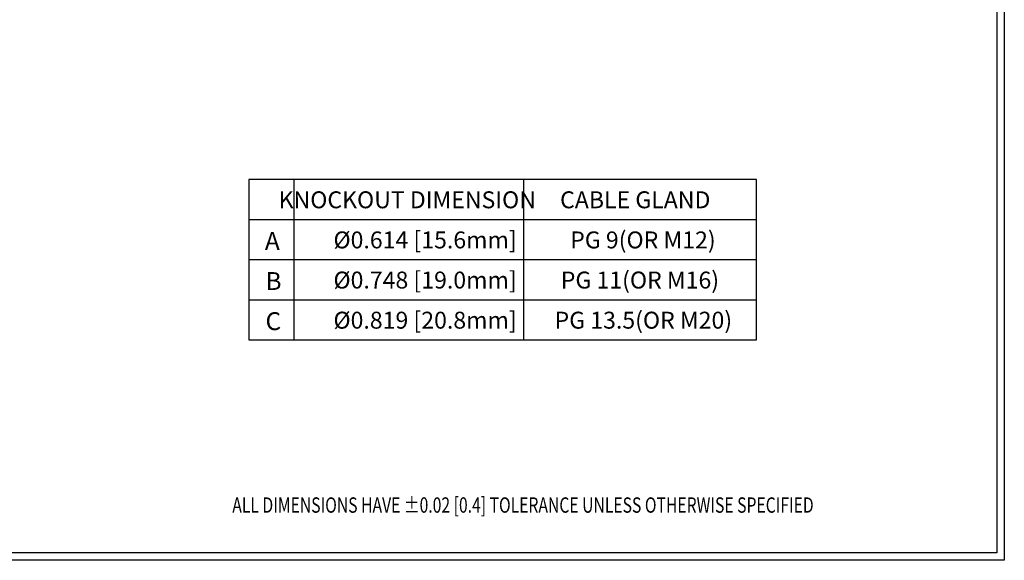
# Model space of a CAD drawing. Extents: x 0 to 71.8, y 0 to 56.
# Drawn here: x 43.7 to 71.8, y 0 to 15.4 of the extents above; entities that cross this region are included whole.
import ezdxf

# ---------------------------------------------------------------- set-up
doc = ezdxf.new("R2010")
doc.units = 0
doc.header["$MEASUREMENT"] = 0
doc.layers.add('OBJECT', color=7, linetype='CONTINUOUS')
doc.layers.add('SLD-0', color=7, linetype='CONTINUOUS')
doc.styles.add('SLDTEXTSTYLE0', font='TXT', dxfattribs={"width": 0.75})

msp = doc.modelspace()

# ---------------------------------------------------------------- linework, layer by layer
at = {"layer": 'OBJECT'}
for p, q in [((71.75, 56), (71.75, 0)), ((71.533, 55.783), (71.533, 0.217)), ((71.75, 0), (0, 0)), ((71.533, 0.217), (0.217, 0.217))]:
    msp.add_line(p, q, dxfattribs=at)
at = {"layer": 'SLD-0', "color": 7, "linetype": 'Continuous'}
for p, q in [((50.227, 10.859), (50.227, 6.284)), ((64.689, 10.859), (50.227, 10.859)), ((51.504, 10.859), (51.504, 6.284)), ((58.049, 10.859), (58.049, 6.284)), ((64.689, 6.284), (64.689, 10.859)), ((50.227, 9.715), (64.689, 9.715)), ((50.227, 8.572), (64.689, 8.572)), ((50.227, 7.428), (64.689, 7.428)), ((50.227, 6.284), (64.689, 6.284))]:
    msp.add_line(p, q, dxfattribs=at)

# ---------------------------------------------------------------- texts
at = {"layer": 'OBJECT', "width": 0.75}
msp.add_text('ALL DIMENSIONS HAVE %%P0.02 [0.4] TOLERANCE UNLESS OTHERWISE SPECIFIED', height=0.4375, dxfattribs=at).set_placement((49.755, 1.357))
at = {"layer": 'SLD-0', "style": 'SLDTEXTSTYLE0'}
for s, insert, char_height, attachment_point in [('KNOCKOUT DIMENSION', (54.74, 10.519), 0.48228, 2), ('CABLE GLAND', (61.235, 10.519), 0.48228, 2), ('A', (50.684, 9.361), 0.51, 1), ('%%c0.614 [15.6mm]', (52.637, 9.375), 0.48228, 1), ('PG 9(OR M12)', (61.454, 9.375), 0.48228, 2), ('B', (50.701, 8.217), 0.51, 1), ('%%c0.748 [19.0mm]', (52.637, 8.231), 0.48228, 1), ('PG 11(OR M16)', (61.369, 8.231), 0.48228, 2), ('C', (50.701, 7.073), 0.51, 1), ('%%c0.819 [20.8mm]', (52.637, 7.087), 0.48228, 1), ('PG 13.5(OR M20)', (61.466, 7.087), 0.48228, 2)]:
    msp.add_mtext(s, dxfattribs=dict(at, insert=insert, char_height=char_height, attachment_point=attachment_point))

doc.saveas('drawing.dxf')
